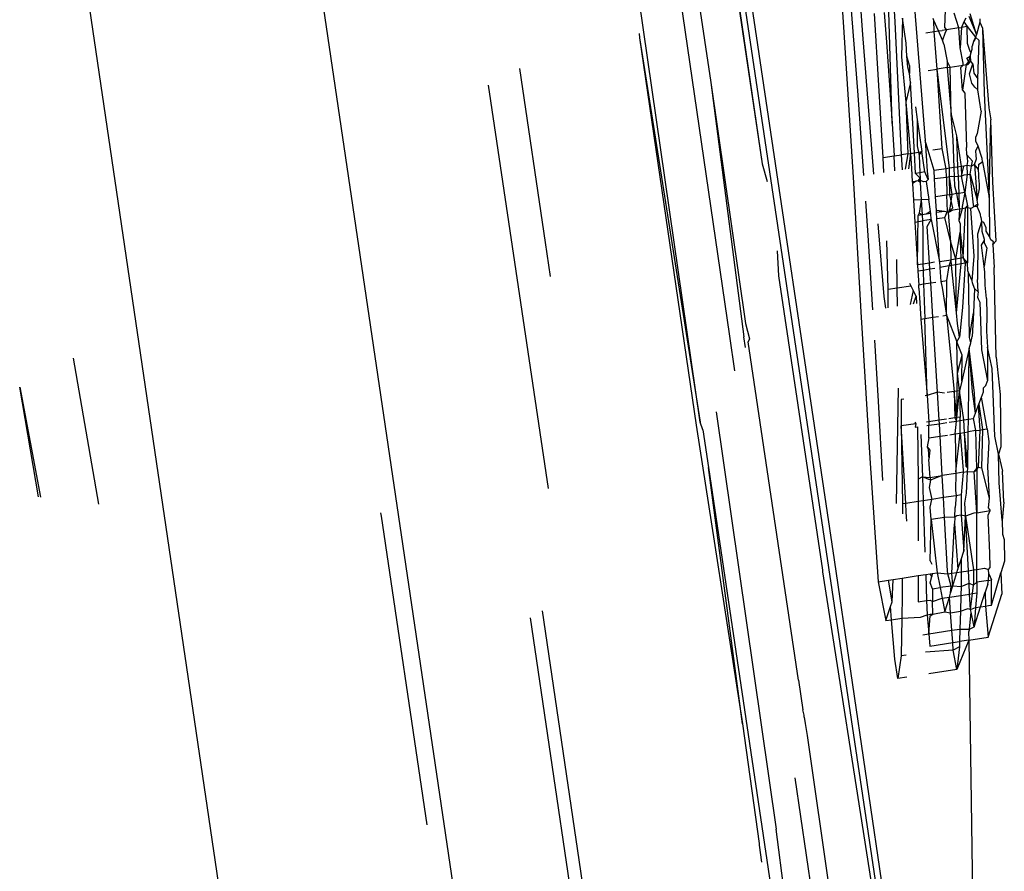
# Model space of a CAD drawing. Units: centimetres. Extents: x 29 to 1004, y -312 to 191.
# Drawn here: x 613 to 614, y -220 to -219 of the extents above; entities that cross this region are included whole.
import ezdxf

# ---------------------------------------------------------------- set-up
doc = ezdxf.new("R2010")
doc.units = ezdxf.units.CM
doc.layers.add('Edges', color=7, linetype='Continuous')

# ---------------------------------------------------------------- blocks, each defined once
blk = doc.blocks.new('ford+ranger ls')
at = {"layer": 'Edges'}
for p, q in [((-271.8062, -3.1619), (-272.0682, -4.9261)), ((-271.7902, -3.1802), (-271.9607, -4.3354)), ((-271.6968, -6.7433), (-271.214, -3.4688)), ((-270.8724, -3.5229), (-271.4661, -7.5496)), ((-272.0535, -3.7275), (-272.0823, -4.1317)), ((-271.8914, -3.8091), (-272.2566, -6.2591)), ((-271.8835, -3.8028), (-271.9607, -4.3354)), ((-271.9125, -4.5927), (-271.8176, -3.9384)), ((-271.8432, -3.9402), (-271.8845, -4.2143)), ((-272.1041, -4.2329), (-272.0839, -3.9723)), ((-272.1025, -4.0293), (-272.1103, -4.1424)), ((-271.8683, -4.721), (-271.7698, -4.0367)), ((-272.234, -4.0928), (-272.2326, -4.132)), ((-272.1878, -4.103), (-272.2038, -4.3006)), ((-272.1593, -4.1239), (-272.1584, -4.1075)), ((-272.1547, -4.2754), (-272.1495, -4.1088)), ((-272.2854, -4.1242), (-272.2892, -4.1333)), ((-272.2853, -4.1192), (-272.2854, -4.1242)), ((-272.2854, -4.1242), (-272.2802, -4.1424)), ((-272.2802, -4.1424), (-272.271, -4.1119)), ((-272.269, -4.1152), (-272.2802, -4.1424)), ((-272.2614, -4.1238), (-272.2667, -4.1307)), ((-272.2647, -4.1181), (-272.2614, -4.1238)), ((-272.2614, -4.1238), (-272.2582, -4.1321)), ((-272.2543, -4.1326), (-272.2473, -4.1106)), ((-272.2239, -4.1369), (-272.2169, -4.1219)), ((-272.2173, -4.1383), (-272.2169, -4.1219)), ((-272.2169, -4.1219), (-272.2156, -4.1189)), ((-272.1756, -4.1557), (-272.1702, -4.1183)), ((-272.1702, -4.1183), (-272.1687, -4.176)), ((-272.1688, -4.3219), (-272.1593, -4.1239)), ((-272.1427, -4.1099), (-272.1461, -4.1543)), ((-272.1415, -4.326), (-272.1282, -4.1115)), ((-272.2892, -4.1333), (-272.299, -4.2519)), ((-272.2892, -4.1333), (-272.2916, -4.2301)), ((-272.2667, -4.1307), (-272.2753, -4.142)), ((-272.2671, -4.1559), (-272.2667, -4.1307)), ((-272.2667, -4.1307), (-272.2582, -4.1321)), ((-272.2582, -4.1321), (-272.2558, -4.1627)), ((-272.2543, -4.1326), (-272.2582, -4.1321)), ((-272.2558, -4.1627), (-272.2543, -4.1326)), ((-272.2543, -4.1326), (-272.2355, -4.1355)), ((-272.2326, -4.132), (-272.2355, -4.1355)), ((-272.2355, -4.1355), (-272.2333, -4.1409)), ((-272.2355, -4.1355), (-272.2291, -4.1365)), ((-272.2295, -4.1512), (-272.2239, -4.1369)), ((-272.2239, -4.1369), (-272.2291, -4.1365)), ((-272.2173, -4.1383), (-272.2239, -4.1369)), ((-272.22, -4.1693), (-272.2173, -4.1383)), ((-272.2048, -4.1402), (-272.2173, -4.1383)), ((-272.0823, -4.1317), (-272.0963, -4.3556)), ((-272.2842, -4.1515), (-272.2791, -4.1464)), ((-272.2824, -4.2087), (-272.2842, -4.1515)), ((-272.2802, -4.1424), (-272.2791, -4.1464)), ((-272.2753, -4.142), (-272.2791, -4.1464)), ((-272.2791, -4.1464), (-272.2757, -4.1533)), ((-272.2791, -4.1464), (-272.278, -4.15)), ((-272.278, -4.15), (-272.2757, -4.1533)), ((-272.2757, -4.1533), (-272.2737, -4.1598)), ((-272.2333, -4.1409), (-272.2295, -4.1512)), ((-272.2317, -4.1568), (-272.2295, -4.1512)), ((-272.1103, -4.1424), (-272.1271, -4.3509)), ((-271.778, -4.1475), (-271.8683, -4.721)), ((-271.778, -4.1475), (-271.8624, -4.7253)), ((-271.7775, -4.1412), (-271.778, -4.1475)), ((-272.2739, -4.1646), (-272.2737, -4.1598)), ((-272.2725, -4.1694), (-272.2739, -4.1646)), ((-272.2725, -4.1694), (-272.2707, -4.1664)), ((-272.2707, -4.1664), (-272.2671, -4.1559)), ((-272.2603, -4.1853), (-272.2558, -4.1627)), ((-272.2317, -4.1568), (-272.2365, -4.1824)), ((-272.1766, -4.1749), (-272.1756, -4.1557)), ((-272.1461, -4.1543), (-272.1547, -4.2754)), ((-272.2748, -4.1863), (-272.2716, -4.1817)), ((-272.271, -4.1748), (-272.2725, -4.1694)), ((-272.271, -4.1748), (-272.2716, -4.1817)), ((-272.2716, -4.1817), (-272.2675, -4.1872)), ((-272.2659, -4.178), (-272.271, -4.1748)), ((-272.271, -4.1748), (-272.2687, -4.1829)), ((-272.2687, -4.1829), (-272.2659, -4.178)), ((-272.2412, -4.1912), (-272.2365, -4.1824)), ((-272.2365, -4.1824), (-272.2367, -4.1919)), ((-272.222, -4.1942), (-272.22, -4.1693)), ((-272.1805, -4.189), (-272.1766, -4.1749)), ((-272.178, -4.1914), (-272.1766, -4.1749)), ((-272.1687, -4.176), (-272.1749, -4.2436)), ((-272.2748, -4.1863), (-272.2766, -4.2001)), ((-272.2698, -4.2011), (-272.2748, -4.1863)), ((-272.2675, -4.1872), (-272.2687, -4.1829)), ((-272.2687, -4.1829), (-272.2648, -4.1876)), ((-272.2648, -4.1876), (-272.2675, -4.1872)), ((-272.2648, -4.1876), (-272.2595, -4.2254)), ((-272.2605, -4.1883), (-272.2648, -4.1876)), ((-272.2605, -4.1883), (-272.2603, -4.1853)), ((-272.2568, -4.1919), (-272.2605, -4.1883)), ((-272.2412, -4.1912), (-272.2605, -4.1883)), ((-272.2595, -4.2254), (-272.2568, -4.1919)), ((-272.2426, -4.262), (-272.2412, -4.1912)), ((-272.2367, -4.1919), (-272.2426, -4.262)), ((-272.2367, -4.1919), (-272.2412, -4.1912)), ((-272.2399, -4.3422), (-272.222, -4.1942)), ((-272.2367, -4.1919), (-272.222, -4.1942)), ((-272.2294, -4.3127), (-272.222, -4.1942)), ((-272.2081, -4.1963), (-272.222, -4.1942)), ((-272.1805, -4.189), (-272.1803, -4.2006)), ((-272.1803, -4.2006), (-272.178, -4.1914)), ((-271.638, -4.4529), (-271.5995, -4.1931)), ((-272.2766, -4.2001), (-272.2824, -4.2087)), ((-272.2823, -4.225), (-272.2824, -4.2087)), ((-272.2736, -4.2151), (-272.2698, -4.2011)), ((-272.1819, -4.2144), (-272.1803, -4.2006)), ((-272.2872, -4.2569), (-272.2823, -4.225)), ((-272.2823, -4.225), (-272.2778, -4.221)), ((-272.2778, -4.221), (-272.2736, -4.2151)), ((-272.2595, -4.2254), (-272.2628, -4.2302)), ((-272.1879, -4.319), (-272.1819, -4.2144)), ((-272.1819, -4.2144), (-272.1749, -4.2436)), ((-271.8845, -4.2143), (-271.9359, -4.5735)), ((-271.8845, -4.2143), (-271.9337, -4.5937)), ((-271.6334, -4.7595), (-271.553, -4.2181)), ((-272.2916, -4.2301), (-272.2994, -4.3859)), ((-272.2628, -4.2302), (-272.2655, -4.311)), ((-272.1126, -4.3531), (-272.1041, -4.2329)), ((-272.299, -4.2519), (-272.3017, -4.2697)), ((-272.1893, -4.2503), (-272.1921, -4.2694)), ((-272.1749, -4.2436), (-272.1821, -4.3199)), ((-272.1749, -4.2436), (-272.178, -4.3205)), ((-272.3049, -4.3631), (-272.3017, -4.2697)), ((-272.2994, -4.3859), (-272.3017, -4.2697)), ((-272.2872, -4.2569), (-272.2814, -4.2902)), ((-272.2426, -4.262), (-272.2504, -4.294)), ((-272.2454, -4.2996), (-272.2426, -4.262)), ((-272.1921, -4.2694), (-272.199, -4.3173)), ((-272.1921, -4.2694), (-272.192, -4.3088)), ((-272.1547, -4.2754), (-272.1578, -4.3235)), ((-272.2814, -4.2902), (-272.2792, -4.2955)), ((-272.2794, -4.3019), (-272.2792, -4.2955)), ((-272.2504, -4.294), (-272.2575, -4.3395)), ((-272.2504, -4.294), (-272.2523, -4.3403)), ((-272.247, -4.3411), (-272.2454, -4.2996)), ((-272.2889, -4.3278), (-272.2831, -4.3093)), ((-272.2831, -4.3093), (-272.2794, -4.3019)), ((-272.2794, -4.3155), (-272.2831, -4.3093)), ((-272.2659, -4.3221), (-272.2655, -4.311)), ((-272.2351, -4.3429), (-272.2294, -4.3127)), ((-272.2152, -4.3148), (-272.2294, -4.3127)), ((-272.2171, -4.3457), (-272.2038, -4.3006)), ((-272.2038, -4.3006), (-272.2067, -4.3464)), ((-272.192, -4.3088), (-272.1941, -4.318)), ((-272.2891, -4.3326), (-272.2889, -4.3278)), ((-272.2802, -4.3281), (-272.28, -4.3238)), ((-272.2776, -4.3365), (-272.2802, -4.3281)), ((-272.28, -4.3238), (-272.2794, -4.3155)), ((-272.2742, -4.3314), (-272.2659, -4.3221)), ((-272.2659, -4.3221), (-272.2669, -4.3318)), ((-272.2034, -4.3477), (-272.199, -4.3173)), ((-272.1941, -4.318), (-272.199, -4.3173)), ((-272.1951, -4.3226), (-272.199, -4.3173)), ((-272.1951, -4.3226), (-272.1958, -4.3489)), ((-272.1941, -4.318), (-272.1951, -4.3226)), ((-272.1879, -4.319), (-272.1941, -4.318)), ((-272.1897, -4.3498), (-272.1879, -4.319)), ((-272.1821, -4.3199), (-272.1879, -4.319)), ((-272.1821, -4.3199), (-272.1835, -4.3423)), ((-272.1821, -4.3199), (-272.1789, -4.343)), ((-272.178, -4.3205), (-272.1821, -4.3199)), ((-272.178, -4.3205), (-272.1741, -4.3437)), ((-272.178, -4.3205), (-272.1688, -4.3219)), ((-272.1699, -4.3444), (-272.1688, -4.3219)), ((-272.1578, -4.3235), (-272.1688, -4.3219)), ((-272.1587, -4.3461), (-272.1578, -4.3235)), ((-272.1415, -4.326), (-272.1578, -4.3235)), ((-272.1425, -4.3486), (-272.1415, -4.326)), ((-272.2891, -4.3326), (-272.2994, -4.3859)), ((-272.2839, -4.3361), (-272.2891, -4.3326)), ((-272.2835, -4.3441), (-272.2839, -4.3361)), ((-272.2839, -4.3517), (-272.2835, -4.3441)), ((-272.2835, -4.3441), (-272.2776, -4.3365)), ((-272.2776, -4.3365), (-272.2815, -4.3895)), ((-272.2776, -4.3365), (-272.2729, -4.3389)), ((-272.2729, -4.3389), (-272.2742, -4.3314)), ((-272.2729, -4.3389), (-272.2662, -4.3382)), ((-272.2708, -4.3509), (-272.2729, -4.3389)), ((-272.2669, -4.3318), (-272.2662, -4.3382)), ((-272.2662, -4.3382), (-272.2663, -4.3514)), ((-272.2662, -4.3382), (-272.2616, -4.3389)), ((-272.2582, -4.3537), (-272.2616, -4.3389)), ((-272.2616, -4.3389), (-272.2575, -4.3395)), ((-272.2575, -4.3395), (-272.2582, -4.3537)), ((-272.2575, -4.3395), (-272.2523, -4.3403)), ((-272.2523, -4.3403), (-272.2529, -4.3542)), ((-272.2523, -4.3403), (-272.247, -4.3411)), ((-272.2475, -4.3548), (-272.247, -4.3411)), ((-272.247, -4.3411), (-272.2399, -4.3422)), ((-272.2402, -4.3555), (-272.2399, -4.3422)), ((-272.2399, -4.3422), (-272.2351, -4.3429)), ((-272.2355, -4.356), (-272.2351, -4.3429)), ((-272.2351, -4.3429), (-272.2171, -4.3457)), ((-272.1835, -4.3423), (-272.1847, -4.362)), ((-271.9607, -4.3354), (-271.9682, -4.3618)), ((-272.2848, -4.366), (-272.2841, -4.3559)), ((-272.2841, -4.3559), (-272.2839, -4.3517)), ((-272.2708, -4.3509), (-272.2815, -4.3895)), ((-272.276, -4.3966), (-272.2708, -4.3509)), ((-272.2663, -4.3514), (-272.2708, -4.3509)), ((-272.2663, -4.3514), (-272.2628, -4.3782)), ((-272.262, -4.352), (-272.2663, -4.3514)), ((-272.2628, -4.3782), (-272.2582, -4.3537)), ((-272.2582, -4.3537), (-272.262, -4.352)), ((-272.2582, -4.3537), (-272.2529, -4.3542)), ((-272.2529, -4.3542), (-272.2539, -4.3796)), ((-272.2529, -4.3542), (-272.2475, -4.3548)), ((-272.248, -4.3688), (-272.2475, -4.3548)), ((-272.2475, -4.3548), (-272.2425, -4.3545)), ((-272.2439, -4.3811), (-272.2402, -4.3555)), ((-272.2425, -4.3545), (-272.2355, -4.356)), ((-272.2407, -4.3816), (-272.2402, -4.3555)), ((-272.2355, -4.356), (-272.2363, -4.3823)), ((-272.2355, -4.356), (-272.2178, -4.3577)), ((-272.2194, -4.3849), (-272.2178, -4.3577)), ((-272.2178, -4.3577), (-272.2171, -4.3457)), ((-272.2067, -4.3464), (-272.2083, -4.3589)), ((-272.2083, -4.3589), (-272.2034, -4.3477)), ((-272.2055, -4.3618), (-272.2083, -4.3589)), ((-272.2034, -4.3477), (-272.1958, -4.3489)), ((-272.1963, -4.3569), (-272.1965, -4.3605)), ((-272.1958, -4.3489), (-272.1963, -4.3569)), ((-272.1963, -4.3569), (-272.1897, -4.3498)), ((-272.1936, -4.3608), (-272.1963, -4.3569)), ((-272.1958, -4.3489), (-272.1897, -4.3498)), ((-272.0963, -4.3556), (-272.108, -4.5562)), ((-272.3095, -4.4506), (-272.3049, -4.3631)), ((-272.2851, -4.3729), (-272.2848, -4.366)), ((-272.2815, -4.3895), (-272.2851, -4.3729)), ((-272.2513, -4.38), (-272.248, -4.3688)), ((-272.2055, -4.3618), (-272.2093, -4.3885)), ((-272.2055, -4.3618), (-272.2019, -4.3624)), ((-272.2019, -4.3624), (-272.1965, -4.3605)), ((-272.1965, -4.3632), (-272.1981, -4.3892)), ((-272.1965, -4.3605), (-272.1965, -4.3632)), ((-272.1965, -4.3605), (-272.1936, -4.3608)), ((-272.1965, -4.3632), (-272.1936, -4.3608)), ((-272.1936, -4.3608), (-272.1904, -4.3613)), ((-272.1904, -4.3613), (-272.1849, -4.365)), ((-272.1847, -4.362), (-272.1904, -4.3613)), ((-272.1849, -4.365), (-272.1864, -4.3899)), ((-272.1847, -4.362), (-272.1849, -4.365)), ((-272.2994, -4.3859), (-272.3, -4.444)), ((-272.2628, -4.3782), (-272.267, -4.398)), ((-272.2628, -4.3782), (-272.259, -4.3992)), ((-272.2628, -4.3782), (-272.2539, -4.3796)), ((-272.2539, -4.3796), (-272.2548, -4.3999)), ((-272.2548, -4.3999), (-272.2513, -4.38)), ((-272.2539, -4.3796), (-272.2513, -4.38)), ((-272.2513, -4.38), (-272.2439, -4.3811)), ((-272.245, -4.4014), (-272.2407, -4.3816)), ((-272.2439, -4.3811), (-272.2407, -4.3816)), ((-272.2412, -4.4019), (-272.2439, -4.3811)), ((-272.2407, -4.3816), (-272.2363, -4.3823)), ((-272.237, -4.4059), (-272.2363, -4.3823)), ((-272.2363, -4.3823), (-272.2194, -4.3849)), ((-272.2206, -4.4051), (-272.2194, -4.3849)), ((-272.2848, -4.4071), (-272.2815, -4.3991)), ((-272.2823, -4.3956), (-272.2815, -4.3895)), ((-272.2823, -4.3956), (-272.2815, -4.3991)), ((-272.2823, -4.3956), (-272.2762, -4.3999)), ((-272.2815, -4.3991), (-272.2762, -4.3999)), ((-272.2768, -4.473), (-272.2719, -4.4023)), ((-272.2762, -4.3999), (-272.276, -4.3966)), ((-272.2762, -4.3999), (-272.2719, -4.4023)), ((-272.2719, -4.4023), (-272.2671, -4.4013)), ((-272.267, -4.398), (-272.2671, -4.4013)), ((-272.2671, -4.4013), (-272.2671, -4.4833)), ((-272.2671, -4.4013), (-272.2638, -4.4018)), ((-272.2638, -4.4018), (-272.267, -4.398)), ((-272.2605, -4.4759), (-272.2638, -4.4018)), ((-272.2638, -4.4018), (-272.2591, -4.4025)), ((-272.259, -4.3992), (-272.2591, -4.4025)), ((-272.2591, -4.4025), (-272.2543, -4.4202)), ((-272.2591, -4.4025), (-272.2549, -4.4032)), ((-272.2548, -4.3999), (-272.2549, -4.4032)), ((-272.2412, -4.4052), (-272.245, -4.4014)), ((-272.2387, -4.408), (-272.2412, -4.4019)), ((-272.2119, -4.4064), (-272.2093, -4.3885)), ((-272.2093, -4.3885), (-272.1981, -4.3892)), ((-272.1981, -4.3892), (-272.1993, -4.4116)), ((-272.1981, -4.3892), (-272.1951, -4.409)), ((-272.1981, -4.3892), (-272.1864, -4.3899)), ((-272.1864, -4.3899), (-272.1884, -4.4224)), ((-272.1189, -4.4425), (-272.1153, -4.3912)), ((-272.2866, -4.415), (-272.2877, -4.4215)), ((-272.2866, -4.415), (-272.2864, -4.4112)), ((-272.2864, -4.4112), (-272.2848, -4.4071)), ((-272.2549, -4.4032), (-272.2543, -4.4202)), ((-272.2549, -4.4032), (-272.2451, -4.4046)), ((-272.2451, -4.4046), (-272.2387, -4.408)), ((-272.2422, -4.4522), (-272.2387, -4.408)), ((-272.2422, -4.4522), (-272.2333, -4.4155)), ((-272.2387, -4.408), (-272.2412, -4.4052)), ((-272.2387, -4.408), (-272.2329, -4.4065)), ((-272.2333, -4.4155), (-272.237, -4.4059)), ((-272.2214, -4.4173), (-272.2333, -4.4155)), ((-272.2329, -4.4065), (-272.2206, -4.4051)), ((-272.2329, -4.4065), (-272.2208, -4.4083)), ((-272.2252, -4.4813), (-272.2214, -4.4173)), ((-272.2214, -4.4173), (-272.2208, -4.4083)), ((-272.2208, -4.4083), (-272.2206, -4.4051)), ((-272.2128, -4.4187), (-272.2122, -4.4096)), ((-272.2122, -4.4096), (-272.2119, -4.4064)), ((-272.2122, -4.4096), (-272.2054, -4.4106)), ((-272.2119, -4.4064), (-272.2054, -4.4106)), ((-272.2054, -4.4106), (-272.1993, -4.4116)), ((-272.1993, -4.4116), (-272.1998, -4.4206)), ((-272.1993, -4.4116), (-272.1951, -4.409)), ((-272.1993, -4.4116), (-272.1936, -4.4124)), ((-272.1951, -4.409), (-272.1936, -4.4124)), ((-272.1924, -4.4863), (-272.1936, -4.4124)), ((-272.2949, -4.4362), (-272.2947, -4.4311)), ((-272.2947, -4.4311), (-272.2912, -4.4228)), ((-272.2912, -4.4228), (-272.2877, -4.4215)), ((-272.2877, -4.4215), (-272.2882, -4.4362)), ((-272.2877, -4.4215), (-272.2817, -4.4406)), ((-272.2558, -4.4251), (-272.2562, -4.4376)), ((-272.2543, -4.4202), (-272.2558, -4.4251)), ((-272.2128, -4.4187), (-272.2252, -4.4813)), ((-272.2068, -4.4292), (-272.2128, -4.4187)), ((-272.2128, -4.4187), (-272.1998, -4.4206)), ((-272.2102, -4.4836), (-272.2068, -4.4292)), ((-272.1998, -4.4206), (-272.2006, -4.4348)), ((-272.1884, -4.4224), (-272.1998, -4.4206)), ((-272.1884, -4.4224), (-272.1924, -4.4863)), ((-272.1332, -4.4249), (-272.1422, -4.5332)), ((-272.302, -4.4488), (-272.3, -4.444)), ((-272.3, -4.444), (-272.2949, -4.4362)), ((-272.2882, -4.4362), (-272.2917, -4.4478)), ((-272.2817, -4.4406), (-272.2822, -4.4526)), ((-272.2562, -4.4376), (-272.2605, -4.4759)), ((-272.2574, -4.4764), (-272.2562, -4.4376)), ((-272.2496, -4.4776), (-272.2562, -4.4376)), ((-272.2006, -4.4348), (-272.2005, -4.485)), ((-272.1259, -4.5535), (-272.1189, -4.4425)), ((-272.3048, -4.4558), (-272.3095, -4.4506)), ((-272.3048, -4.4558), (-272.3065, -4.4901)), ((-272.3056, -4.452), (-272.302, -4.4488)), ((-272.3048, -4.4558), (-272.3056, -4.452)), ((-272.292, -4.4536), (-272.2959, -4.4609)), ((-272.2959, -4.4609), (-272.292, -4.4886)), ((-272.2919, -4.4506), (-272.292, -4.4536)), ((-272.292, -4.4886), (-272.2877, -4.4567)), ((-272.2917, -4.4478), (-272.2919, -4.4506)), ((-272.2877, -4.4567), (-272.2919, -4.4506)), ((-272.2822, -4.4526), (-272.2819, -4.5055)), ((-272.2496, -4.4776), (-272.2422, -4.4522)), ((-272.2428, -4.4786), (-272.2422, -4.4522)), ((-272.1485, -4.5227), (-272.1466, -4.4502)), ((-271.6455, -4.5035), (-271.638, -4.4529)), ((-272.2741, -4.51), (-272.2768, -4.473)), ((-272.2671, -4.4833), (-272.2605, -4.4759)), ((-272.2605, -4.4759), (-272.2634, -4.4839)), ((-272.2605, -4.4759), (-272.2574, -4.4764)), ((-272.2577, -4.4849), (-272.2574, -4.4764)), ((-272.2574, -4.4764), (-272.2496, -4.4776)), ((-271.9833, -4.4653), (-271.9854, -4.5028)), ((-272.3097, -4.6241), (-272.3065, -4.4901)), ((-272.293, -4.4971), (-272.292, -4.4886)), ((-272.2675, -4.4949), (-272.2671, -4.4833)), ((-272.2671, -4.4833), (-272.2634, -4.4839)), ((-272.2634, -4.4839), (-272.2597, -4.55)), ((-272.2634, -4.4839), (-272.2577, -4.4849)), ((-272.2577, -4.4849), (-272.2497, -4.4862)), ((-272.2507, -4.5579), (-272.2577, -4.4849)), ((-272.2507, -4.5579), (-272.2497, -4.4862)), ((-272.2507, -4.5579), (-272.243, -4.4873)), ((-272.2497, -4.4862), (-272.2496, -4.4776)), ((-272.2497, -4.4862), (-272.243, -4.4873)), ((-272.2496, -4.4776), (-272.2428, -4.4786)), ((-272.243, -4.4873), (-272.2428, -4.4786)), ((-272.243, -4.4873), (-272.2394, -4.4879)), ((-272.2394, -4.4879), (-272.2428, -4.4786)), ((-272.2252, -4.4813), (-272.2428, -4.4786)), ((-272.2364, -4.5094), (-272.2394, -4.4879)), ((-272.2394, -4.4879), (-272.2257, -4.4902)), ((-272.2257, -4.4902), (-272.227, -4.5108)), ((-272.2252, -4.4813), (-272.2257, -4.4902)), ((-272.2177, -4.4824), (-272.2102, -4.4836)), ((-272.2108, -4.4927), (-272.2102, -4.4836)), ((-272.2102, -4.4836), (-272.2005, -4.485)), ((-272.2005, -4.485), (-272.2008, -4.4944)), ((-272.2005, -4.485), (-272.1924, -4.4863)), ((-272.1924, -4.4863), (-272.193, -4.4957)), ((-272.162, -4.5207), (-272.1615, -4.4781)), ((-272.2935, -4.5165), (-272.293, -4.4971)), ((-272.2819, -4.5055), (-272.282, -4.5082)), ((-272.2741, -4.51), (-272.2684, -4.4974)), ((-272.2698, -4.5945), (-272.2684, -4.4974)), ((-272.2684, -4.4974), (-272.2675, -4.4949)), ((-272.2184, -4.4915), (-272.2108, -4.4927)), ((-272.2121, -4.5131), (-272.2108, -4.4927)), ((-272.2108, -4.4927), (-272.2008, -4.4944)), ((-272.2008, -4.4944), (-272.2015, -4.5147)), ((-272.2008, -4.4944), (-272.193, -4.4957)), ((-272.193, -4.4957), (-272.1942, -4.5158)), ((-271.9854, -4.5028), (-272.0508, -4.9414)), ((-272.2955, -4.5365), (-272.2935, -4.5165)), ((-272.2829, -4.5266), (-272.282, -4.5082)), ((-272.2774, -4.5216), (-272.2742, -4.5129)), ((-272.2742, -4.5129), (-272.2741, -4.51)), ((-272.2356, -4.5613), (-272.2364, -4.5094)), ((-272.227, -4.5108), (-272.2364, -4.5094)), ((-272.2294, -4.5199), (-272.2356, -4.5613)), ((-272.227, -4.5108), (-272.2294, -4.5199)), ((-272.2121, -4.5131), (-272.22, -4.5119)), ((-272.2153, -4.5644), (-272.2121, -4.5131)), ((-272.2015, -4.5147), (-272.2121, -4.5131)), ((-272.2015, -4.5147), (-272.2032, -4.5662)), ((-272.1942, -4.5158), (-272.2015, -4.5147)), ((-272.1945, -4.5208), (-272.1942, -4.5158)), ((-272.1824, -4.5176), (-272.1861, -4.5245)), ((-272.1804, -4.5137), (-272.1824, -4.5176)), ((-272.162, -4.5207), (-272.1824, -4.5176)), ((-272.2821, -4.5342), (-272.2831, -4.5368)), ((-272.2829, -4.5266), (-272.2774, -4.5216)), ((-272.2829, -4.5266), (-272.2821, -4.5342)), ((-272.2774, -4.5216), (-272.2761, -4.5579)), ((-272.1945, -4.5208), (-272.1959, -4.5429)), ((-272.1905, -4.5328), (-272.1909, -4.5437)), ((-272.1905, -4.5328), (-272.1861, -4.5245)), ((-272.1866, -4.5443), (-272.1905, -4.5328)), ((-272.1861, -4.5245), (-272.1816, -4.5451)), ((-272.1624, -4.548), (-272.162, -4.5207)), ((-272.1485, -4.5227), (-272.162, -4.5207)), ((-272.1485, -4.5501), (-272.1485, -4.5227)), ((-272.1422, -4.5332), (-272.1449, -4.5506)), ((-272.2955, -4.5365), (-272.2959, -4.5606)), ((-272.2856, -4.542), (-272.2876, -4.6129)), ((-272.2831, -4.5368), (-272.2856, -4.542)), ((-272.1959, -4.5429), (-272.1973, -4.5671)), ((-272.2959, -4.5606), (-272.2952, -4.585)), ((-272.2761, -4.5579), (-272.2739, -4.5929)), ((-272.2698, -4.5945), (-272.2761, -4.5579)), ((-272.2597, -4.55), (-272.255, -4.5943)), ((-272.2519, -4.5736), (-272.2507, -4.5579)), ((-272.2356, -4.5613), (-272.2513, -4.6012)), ((-272.2356, -4.5613), (-272.247, -4.6753)), ((-272.23, -4.5621), (-272.2356, -4.5613)), ((-272.2153, -4.5644), (-272.2239, -4.5631)), ((-272.2224, -4.6762), (-272.2153, -4.5644)), ((-272.2032, -4.5662), (-272.2153, -4.5644)), ((-272.108, -4.5562), (-272.1212, -4.7743)), ((-272.255, -4.5943), (-272.2519, -4.5736)), ((-272.2071, -4.6813), (-272.2032, -4.5662)), ((-272.1973, -4.5671), (-272.2071, -4.6813)), ((-272.1973, -4.5671), (-272.2032, -4.5662)), ((-271.9359, -4.5735), (-271.942, -4.5967)), ((-272.2952, -4.585), (-272.2966, -4.6089)), ((-272.2717, -4.6024), (-272.2739, -4.5929)), ((-271.9362, -4.6094), (-271.9337, -4.5937)), ((-271.9201, -4.6444), (-271.9125, -4.5927)), ((-272.2717, -4.6024), (-272.2698, -4.5945)), ((-272.2696, -4.6112), (-272.2717, -4.6024)), ((-272.2589, -4.6207), (-272.2513, -4.6012)), ((-272.2513, -4.6012), (-272.255, -4.5943)), ((-272.2519, -4.6479), (-272.2513, -4.6012)), ((-272.1344, -4.6897), (-272.1287, -4.5985)), ((-272.0153, -5.1057), (-271.94, -4.6011)), ((-271.942, -4.5967), (-271.94, -4.6011)), ((-272.3036, -4.6407), (-272.2966, -4.6089)), ((-272.2966, -4.6089), (-272.297, -4.6591)), ((-272.2876, -4.6129), (-272.297, -4.6591)), ((-272.2776, -4.6774), (-272.2696, -4.6112)), ((-272.2745, -4.6754), (-272.2696, -4.6112)), ((-272.2684, -4.7165), (-272.2696, -4.6112)), ((-272.2696, -4.6112), (-272.2584, -4.6596)), ((-272.2519, -4.6479), (-272.2589, -4.6207)), ((-272.2584, -4.6596), (-272.2589, -4.6207)), ((-272.3097, -4.6241), (-272.3157, -4.6798)), ((-270.9339, -4.6254), (-270.9714, -4.8433)), ((-272.3079, -4.7416), (-272.3036, -4.6407)), ((-272.255, -4.6741), (-272.2519, -4.6479)), ((-272.2515, -4.6746), (-272.2519, -4.6479)), ((-272.2943, -4.6664), (-272.297, -4.6591)), ((-272.2906, -4.6698), (-272.2943, -4.6664)), ((-272.2584, -4.6596), (-272.255, -4.6741)), ((-272.3157, -4.6798), (-272.3169, -4.7577)), ((-272.2908, -4.6756), (-272.2906, -4.6698)), ((-272.2878, -4.6836), (-272.2908, -4.6756)), ((-272.279, -4.7074), (-272.2745, -4.6754)), ((-272.279, -4.7074), (-272.2776, -4.6774)), ((-272.2614, -4.7176), (-272.255, -4.6741)), ((-272.255, -4.6741), (-272.2558, -4.7132)), ((-272.255, -4.6741), (-272.2515, -4.6746)), ((-272.2509, -4.7139), (-272.255, -4.6741)), ((-272.2515, -4.6746), (-272.247, -4.6753)), ((-272.2509, -4.7139), (-272.2515, -4.6746)), ((-272.2509, -4.7139), (-272.247, -4.6753)), ((-272.247, -4.6753), (-272.2479, -4.7144)), ((-272.247, -4.6753), (-272.2369, -4.6768)), ((-272.2326, -4.6774), (-272.2224, -4.6762)), ((-272.2247, -4.7179), (-272.2224, -4.6762)), ((-272.2224, -4.6762), (-272.2071, -4.6813)), ((-272.2071, -4.6813), (-272.2094, -4.7202)), ((-272.2071, -4.6813), (-272.2038, -4.6818)), ((-272.1612, -4.8424), (-272.1639, -4.6702)), ((-270.8542, -4.6684), (-270.8852, -4.8325)), ((-270.8823, -4.8322), (-270.8542, -4.6684)), ((-272.2963, -4.7309), (-272.2878, -4.6836)), ((-272.2841, -4.6938), (-272.2894, -4.732)), ((-272.2841, -4.6938), (-272.2878, -4.6836)), ((-272.2831, -4.6965), (-272.2855, -4.7326)), ((-272.2831, -4.6965), (-272.2841, -4.6938)), ((-272.279, -4.7074), (-272.2831, -4.6965)), ((-272.1719, -4.6865), (-272.168, -4.6871)), ((-272.168, -4.6871), (-272.1679, -4.7265)), ((-272.141, -4.8081), (-272.1344, -4.6897)), ((-272.2761, -4.7153), (-272.279, -4.7074)), ((-271.8921, -4.7054), (-271.9817, -5.3278)), ((-272.2795, -4.7335), (-272.2761, -4.7153)), ((-272.2684, -4.7165), (-272.2761, -4.7153)), ((-272.2614, -4.7176), (-272.2684, -4.7165)), ((-272.2681, -4.7353), (-272.2684, -4.7165)), ((-272.2624, -4.7361), (-272.2614, -4.7176)), ((-272.2559, -4.7184), (-272.2614, -4.7176)), ((-272.2561, -4.7371), (-272.2559, -4.7184)), ((-272.2559, -4.7184), (-272.2558, -4.7132)), ((-272.2508, -4.7192), (-272.2559, -4.7184)), ((-272.2558, -4.7132), (-272.2509, -4.7139)), ((-272.2509, -4.7139), (-272.2479, -4.7144)), ((-272.2508, -4.7192), (-272.2509, -4.7139)), ((-272.2479, -4.7144), (-272.2508, -4.7192)), ((-272.2484, -4.7383), (-272.2508, -4.7192)), ((-272.2396, -4.7209), (-272.2508, -4.7192)), ((-272.2479, -4.7144), (-272.2392, -4.7157)), ((-272.225, -4.7231), (-272.236, -4.7214)), ((-272.2356, -4.7162), (-272.2247, -4.7179)), ((-272.226, -4.7418), (-272.225, -4.7231)), ((-272.225, -4.7231), (-272.2247, -4.7179)), ((-272.2095, -4.7254), (-272.225, -4.7231)), ((-272.2247, -4.7179), (-272.2094, -4.7202)), ((-272.2094, -4.7202), (-272.2095, -4.7254)), ((-272.2064, -4.7259), (-272.2095, -4.7254)), ((-272.2091, -4.7444), (-272.2095, -4.7254)), ((-272.2094, -4.7202), (-272.2061, -4.7207)), ((-272.1886, -4.7206), (-272.1898, -4.7232)), ((-272.1898, -4.7232), (-272.1679, -4.7265)), ((-272.1898, -4.7232), (-272.1889, -4.7285)), ((-271.8624, -4.7253), (-271.9315, -5.1709)), ((-271.8726, -4.7323), (-271.8683, -4.721)), ((-272.2963, -4.7309), (-272.2986, -4.7495)), ((-272.2894, -4.732), (-272.2963, -4.7309)), ((-272.2894, -4.732), (-272.2877, -4.7889)), ((-272.2855, -4.7326), (-272.2894, -4.732)), ((-272.2855, -4.7326), (-272.2831, -4.7878)), ((-272.2795, -4.7335), (-272.2855, -4.7326)), ((-272.2807, -4.79), (-272.2795, -4.7335)), ((-272.2795, -4.7335), (-272.2681, -4.7353)), ((-272.2675, -4.7895), (-272.2681, -4.7353)), ((-272.2624, -4.7361), (-272.2681, -4.7353)), ((-272.2675, -4.7895), (-272.2624, -4.7361)), ((-272.265, -4.7872), (-272.2624, -4.7361)), ((-272.2561, -4.7371), (-272.2624, -4.7361)), ((-272.2561, -4.7371), (-272.2606, -4.793)), ((-272.2496, -4.7947), (-272.2561, -4.7371)), ((-272.2484, -4.7383), (-272.2561, -4.7371)), ((-272.2484, -4.7383), (-272.2496, -4.7947)), ((-272.2407, -4.7395), (-272.2484, -4.7383)), ((-272.226, -4.7418), (-272.2374, -4.74)), ((-272.1976, -4.739), (-272.1998, -4.8022)), ((-272.1922, -4.728), (-272.1936, -4.8059)), ((-272.1889, -4.7285), (-272.1922, -4.728)), ((-272.1751, -4.842), (-272.1679, -4.7265)), ((-272.1679, -4.7265), (-272.1702, -4.8427)), ((-271.8726, -4.7323), (-271.881, -4.7886)), ((-272.3131, -4.7688), (-272.3079, -4.7416)), ((-272.2986, -4.7495), (-272.2969, -4.7873)), ((-272.2293, -4.8004), (-272.226, -4.7418)), ((-272.2091, -4.7444), (-272.226, -4.7418)), ((-272.2091, -4.7444), (-272.2068, -4.7578)), ((-272.3131, -4.7688), (-272.3189, -4.7938)), ((-272.3169, -4.7577), (-272.3131, -4.7688)), ((-272.3141, -4.8113), (-272.3131, -4.7688)), ((-272.2068, -4.7578), (-272.2107, -4.7628)), ((-272.2107, -4.7628), (-272.2095, -4.7766)), ((-272.2084, -4.7609), (-272.2095, -4.7766)), ((-272.2068, -4.7578), (-272.2084, -4.7609)), ((-271.6422, -4.8198), (-271.6334, -4.7595)), ((-272.2114, -4.8032), (-272.2095, -4.7766)), ((-272.1212, -4.7743), (-272.1337, -4.9589)), ((-272.3212, -4.84), (-272.3189, -4.7938)), ((-272.2969, -4.7873), (-272.2994, -4.8342)), ((-272.2877, -4.7889), (-272.2994, -4.8342)), ((-272.2831, -4.7878), (-272.2877, -4.7889)), ((-272.2807, -4.7926), (-272.2831, -4.7878)), ((-272.2768, -4.7947), (-272.2807, -4.79)), ((-272.2807, -4.79), (-272.2807, -4.7926)), ((-272.2807, -4.7926), (-272.2768, -4.7947)), ((-272.2807, -4.7926), (-272.2807, -4.8559)), ((-272.2807, -4.8559), (-272.2768, -4.7947)), ((-272.2672, -4.7946), (-272.2768, -4.7947)), ((-272.265, -4.7872), (-272.2675, -4.7895)), ((-272.2672, -4.7946), (-272.2675, -4.7895)), ((-272.2656, -4.8269), (-272.2672, -4.7946)), ((-272.2607, -4.7956), (-272.2672, -4.7946)), ((-272.2606, -4.793), (-272.2607, -4.7956)), ((-272.2607, -4.7956), (-272.2574, -4.8294)), ((-272.2607, -4.7956), (-272.2496, -4.7973)), ((-272.2496, -4.7947), (-272.2496, -4.7973)), ((-272.2496, -4.7973), (-272.2492, -4.8222)), ((-272.2496, -4.7973), (-272.2293, -4.8004)), ((-271.881, -4.7886), (-272.1081, -6.3168)), ((-271.9315, -5.1709), (-271.881, -4.7886)), ((-272.3186, -4.8676), (-272.3141, -4.8113)), ((-272.2311, -4.8334), (-272.2293, -4.8004)), ((-272.2114, -4.8032), (-272.2293, -4.8004)), ((-272.2293, -4.8004), (-272.2117, -4.8073)), ((-272.2117, -4.8073), (-272.1998, -4.8022)), ((-272.2114, -4.8032), (-272.2117, -4.8073)), ((-272.2117, -4.8073), (-272.2099, -4.8181)), ((-272.1998, -4.8022), (-272.2114, -4.8032)), ((-272.1998, -4.8022), (-272.201, -4.838)), ((-272.1998, -4.8022), (-272.1936, -4.8059)), ((-272.1936, -4.8059), (-272.1936, -4.8392)), ((-272.2628, -4.8418), (-272.2656, -4.8269)), ((-272.2492, -4.8222), (-272.2503, -4.8305)), ((-272.2099, -4.8181), (-272.2138, -4.8361)), ((-272.3212, -4.84), (-272.3186, -4.8676)), ((-272.2994, -4.8342), (-272.2976, -4.8485)), ((-272.264, -4.8584), (-272.2628, -4.8418)), ((-272.2574, -4.8294), (-272.2503, -4.8305)), ((-272.2574, -4.8294), (-272.2574, -4.8594)), ((-272.2503, -4.8305), (-272.2488, -4.8481)), ((-272.2503, -4.8305), (-272.2311, -4.8334)), ((-272.2327, -4.8631), (-272.2311, -4.8334)), ((-272.2311, -4.8334), (-272.2138, -4.8361)), ((-272.2115, -4.8475), (-272.2138, -4.8361)), ((-272.2138, -4.8361), (-272.201, -4.838)), ((-272.201, -4.838), (-272.2036, -4.9148)), ((-272.201, -4.838), (-272.1936, -4.8392)), ((-272.1936, -4.8392), (-272.1936, -4.8977)), ((-272.1936, -4.8392), (-272.1751, -4.842)), ((-272.1757, -4.8551), (-272.1751, -4.842)), ((-272.1751, -4.842), (-272.1702, -4.8427)), ((-272.1702, -4.8427), (-272.1701, -4.8577)), ((-272.2976, -4.8485), (-272.301, -4.8528)), ((-272.2977, -4.8596), (-272.301, -4.8528)), ((-272.2807, -4.8559), (-272.301, -4.8528)), ((-272.2807, -4.9406), (-272.2807, -4.8559)), ((-272.2807, -4.8559), (-272.2764, -4.8565)), ((-272.2764, -4.8565), (-272.2639, -4.8613)), ((-272.248, -4.8625), (-272.2488, -4.8481)), ((-272.213, -4.8661), (-272.2115, -4.8475)), ((-272.1763, -4.8683), (-272.1757, -4.8551)), ((-271.3937, -4.8613), (-271.3924, -4.8562)), ((-272.3186, -4.8676), (-272.3189, -4.8878)), ((-272.3002, -4.916), (-272.2977, -4.8596)), ((-272.2639, -4.8613), (-272.2758, -4.9413)), ((-272.2683, -4.9425), (-272.2639, -4.8613)), ((-272.2639, -4.8613), (-272.264, -4.8584)), ((-272.2639, -4.8613), (-272.2574, -4.8594)), ((-272.2613, -4.9133), (-272.2639, -4.8613)), ((-272.2574, -4.8594), (-272.2613, -4.9133)), ((-272.2574, -4.8594), (-272.251, -4.8604)), ((-272.2475, -4.8723), (-272.2527, -4.9403)), ((-272.251, -4.8604), (-272.248, -4.8625)), ((-272.248, -4.8625), (-272.2475, -4.8723)), ((-272.248, -4.8625), (-272.2327, -4.8631)), ((-272.2434, -4.9463), (-272.2475, -4.8723)), ((-272.2371, -4.9424), (-272.2327, -4.8631)), ((-272.2327, -4.8631), (-272.213, -4.8661)), ((-272.213, -4.8661), (-272.2216, -4.9455)), ((-272.2111, -4.9276), (-272.213, -4.8661)), ((-271.4614, -5.3213), (-271.3937, -4.8613)), ((-272.3215, -4.8961), (-272.3219, -4.9281)), ((-272.3189, -4.8878), (-272.3215, -4.8961)), ((-272.301, -4.9375), (-272.3002, -4.916)), ((-272.2574, -4.9255), (-272.2613, -4.9133)), ((-272.3219, -4.9281), (-272.3167, -4.9456)), ((-272.2527, -4.9403), (-272.2574, -4.9255)), ((-272.2574, -4.9255), (-272.2574, -4.9442)), ((-272.2111, -4.9276), (-272.214, -4.9326)), ((-272.0682, -4.9261), (-272.1912, -5.7668)), ((-272.3167, -4.9456), (-272.3181, -4.9775)), ((-272.3025, -4.9937), (-272.3167, -4.9456)), ((-272.2985, -4.9404), (-272.301, -4.9375)), ((-272.2986, -4.9473), (-272.2985, -4.9404)), ((-272.2923, -4.9388), (-272.2985, -4.9404)), ((-272.2807, -4.9406), (-272.2923, -4.9388)), ((-272.2807, -4.9595), (-272.2807, -4.9406)), ((-272.2758, -4.9413), (-272.2807, -4.9406)), ((-272.2683, -4.9425), (-272.2758, -4.9413)), ((-272.2758, -4.9413), (-272.2757, -4.9638)), ((-272.2693, -4.9612), (-272.2683, -4.9425)), ((-272.2574, -4.9442), (-272.2683, -4.9425)), ((-272.2512, -4.9451), (-272.2574, -4.9442)), ((-272.2574, -4.9442), (-272.2574, -4.9659)), ((-272.2512, -4.9451), (-272.2527, -4.9403)), ((-272.2452, -4.9649), (-272.2512, -4.9451)), ((-272.2434, -4.9463), (-272.2512, -4.9451)), ((-272.2375, -4.9472), (-272.2371, -4.9424)), ((-272.2216, -4.9455), (-272.2375, -4.9472)), ((-272.2216, -4.9455), (-272.2261, -4.9677)), ((-272.2142, -4.9466), (-272.2216, -4.9455)), ((-272.0508, -4.9443), (-272.1227, -5.4045)), ((-272.0508, -4.9414), (-272.0508, -4.9443)), ((-272.2986, -4.9473), (-272.3025, -4.9562)), ((-272.2985, -4.9568), (-272.3025, -4.9562)), ((-272.3025, -4.9937), (-272.3025, -4.9562)), ((-272.2985, -4.9568), (-272.2986, -4.9473)), ((-272.2971, -4.9627), (-272.2985, -4.9568)), ((-272.2985, -4.9568), (-272.2807, -4.9595)), ((-272.2807, -4.9595), (-272.2807, -4.9756)), ((-272.2757, -4.9638), (-272.2807, -4.9595)), ((-272.2452, -4.9649), (-272.2434, -4.9463)), ((-272.2375, -4.9472), (-272.2434, -4.9463)), ((-272.2424, -4.9653), (-272.2375, -4.9472)), ((-272.2146, -4.9695), (-272.2115, -4.9606)), ((-272.2142, -4.9466), (-272.2138, -4.9508)), ((-272.2113, -4.9471), (-272.2142, -4.9466)), ((-272.2138, -4.9508), (-272.2113, -4.9471)), ((-272.2115, -4.9606), (-272.2138, -4.9508)), ((-272.2048, -4.9481), (-272.2113, -4.9471)), ((-272.2048, -4.9481), (-272.2061, -4.987)), ((-272.1936, -4.9498), (-272.2048, -4.9481)), ((-272.1936, -4.9498), (-272.1936, -4.989)), ((-272.1696, -4.9534), (-272.1936, -4.9498)), ((-272.1696, -4.9534), (-272.1695, -4.9794)), ((-272.1563, -4.9554), (-272.1696, -4.9534)), ((-272.1547, -4.989), (-272.1563, -4.9554)), ((-272.1493, -4.9565), (-272.1563, -4.9554)), ((-272.1547, -4.989), (-272.1493, -4.9565)), ((-272.1337, -4.9589), (-272.1493, -4.9565)), ((-272.1337, -4.9589), (-272.1453, -5.0169)), ((-272.2971, -4.9627), (-272.2933, -4.9744)), ((-272.2933, -4.9744), (-272.2939, -4.9951)), ((-272.2864, -4.9962), (-272.2933, -4.9744)), ((-272.2693, -4.9612), (-272.2757, -4.9638)), ((-272.2746, -4.9766), (-272.2757, -4.9638)), ((-272.2701, -4.9773), (-272.2693, -4.9612)), ((-272.2574, -4.9659), (-272.2693, -4.9612)), ((-272.2452, -4.9649), (-272.2574, -4.9659)), ((-272.2574, -4.9659), (-272.257, -4.9793)), ((-272.2418, -4.9757), (-272.2452, -4.9649)), ((-272.2424, -4.9653), (-272.2452, -4.9649)), ((-272.2418, -4.9757), (-272.2424, -4.9653)), ((-272.2424, -4.9653), (-272.2261, -4.9677)), ((-272.2261, -4.9677), (-272.2292, -4.9835)), ((-272.2146, -4.9695), (-272.2261, -4.9677)), ((-272.2146, -4.9695), (-272.2149, -4.9857)), ((-272.2978, -5.0415), (-272.3181, -4.9775)), ((-272.2807, -4.9756), (-272.2791, -4.9974)), ((-272.2746, -4.9766), (-272.2807, -4.9756)), ((-272.2714, -5.0005), (-272.2746, -4.9766)), ((-272.2701, -4.9773), (-272.2746, -4.9766)), ((-272.2714, -5.0005), (-272.2701, -4.9773)), ((-272.257, -4.9793), (-272.2701, -4.9773)), ((-272.257, -4.9793), (-272.2564, -5.0028)), ((-272.2399, -4.9819), (-272.257, -4.9793)), ((-272.2399, -4.9819), (-272.2418, -4.9757)), ((-272.2417, -5.005), (-272.2399, -4.9819)), ((-272.2333, -5.0036), (-272.2399, -4.9819)), ((-272.2292, -4.9835), (-272.2399, -4.9819)), ((-272.2292, -4.9835), (-272.2333, -5.0036)), ((-272.2146, -4.9883), (-272.2292, -4.9835)), ((-272.2154, -5.0071), (-272.2146, -4.9883)), ((-272.2149, -4.9857), (-272.2146, -4.9883)), ((-272.2113, -4.9863), (-272.2146, -4.9883)), ((-272.2061, -4.987), (-272.2113, -4.9863)), ((-272.2061, -4.987), (-272.2068, -5.0084)), ((-272.1936, -4.989), (-272.2061, -4.987)), ((-272.1695, -4.9794), (-272.1689, -5.0134)), ((-272.1524, -4.9959), (-272.1547, -4.989)), ((-272.2982, -4.9944), (-272.3025, -4.9937)), ((-272.2939, -4.9951), (-272.2982, -4.9944)), ((-272.2939, -4.9951), (-272.2978, -5.0415)), ((-272.2864, -4.9962), (-272.2939, -4.9951)), ((-272.2768, -5.0262), (-272.2864, -4.9962)), ((-272.2791, -4.9974), (-272.2864, -4.9962)), ((-272.2791, -4.9974), (-272.2768, -5.0262)), ((-272.2714, -5.0005), (-272.2791, -4.9974)), ((-272.2768, -5.0262), (-272.2722, -5.0043)), ((-272.2722, -5.0043), (-272.2714, -5.0005)), ((-272.2701, -5.0294), (-272.2722, -5.0043)), ((-272.2681, -4.999), (-272.2714, -5.0005)), ((-272.2564, -5.0028), (-272.2681, -4.999)), ((-272.2564, -5.0028), (-272.2557, -5.0295)), ((-272.2417, -5.005), (-272.2564, -5.0028)), ((-272.2333, -5.0036), (-272.2417, -5.005)), ((-272.2154, -5.0071), (-272.2333, -5.0036)), ((-272.1539, -5.0156), (-272.1524, -4.9959)), ((-272.1453, -5.0169), (-272.1524, -4.9959)), ((-271.6332, -5.0022), (-271.7351, -5.6964)), ((-272.2436, -5.0313), (-272.2417, -5.005)), ((-272.2111, -5.007), (-272.2154, -5.0071)), ((-272.2111, -5.0096), (-272.2154, -5.0071)), ((-272.2068, -5.0084), (-272.2111, -5.007)), ((-272.2092, -5.0366), (-272.2111, -5.0096)), ((-272.2068, -5.0084), (-272.2092, -5.0366)), ((-272.1967, -5.0118), (-272.2068, -5.0084)), ((-272.1689, -5.0134), (-272.1967, -5.0118)), ((-272.1689, -5.0134), (-272.1679, -5.0695)), ((-272.1539, -5.0156), (-272.1689, -5.0134)), ((-272.1586, -5.0742), (-272.1539, -5.0156)), ((-272.1453, -5.0169), (-272.1539, -5.0156)), ((-271.6152, -5.0127), (-271.7177, -5.7088)), ((-272.2701, -5.0294), (-272.2768, -5.0262)), ((-272.2701, -5.0294), (-272.2686, -5.034)), ((-272.2557, -5.0295), (-272.2701, -5.0294)), ((-272.2686, -5.034), (-272.2688, -5.046)), ((-272.2557, -5.0295), (-272.2552, -5.048)), ((-272.2436, -5.0313), (-272.2557, -5.0295)), ((-272.2449, -5.0496), (-272.2436, -5.0313)), ((-272.2092, -5.0366), (-272.2436, -5.0313)), ((-272.2688, -5.046), (-272.2978, -5.0415)), ((-272.2688, -5.046), (-272.2761, -5.5474)), ((-272.2688, -5.046), (-272.2512, -5.09)), ((-272.2688, -5.046), (-272.2552, -5.048)), ((-272.2552, -5.048), (-272.255, -5.0561)), ((-272.2449, -5.0496), (-272.2552, -5.048)), ((-272.2092, -5.0366), (-272.2107, -5.0549)), ((-272.2005, -5.0379), (-272.2092, -5.0366)), ((-272.255, -5.0561), (-272.2512, -5.09)), ((-272.255, -5.0561), (-272.2457, -5.0608)), ((-272.2512, -5.09), (-272.2457, -5.0608)), ((-272.2457, -5.0608), (-272.2449, -5.0496)), ((-272.2457, -5.0608), (-272.2044, -5.0639)), ((-272.2107, -5.0549), (-272.2449, -5.0496)), ((-272.1755, -5.0683), (-272.1679, -5.0695)), ((-272.1679, -5.0695), (-272.1632, -5.1034)), ((-272.1632, -5.1034), (-272.1586, -5.0742)), ((-272.2512, -5.09), (-272.2092, -5.0964)), ((-272.1763, -5.1014), (-272.1632, -5.1034)), ((-272.0153, -5.1057), (-272.0217, -5.1498)), ((-272.0234, -5.1581), (-272.0217, -5.1498)), ((-272.0236, -5.1609), (-272.0249, -5.1701)), ((-272.0236, -5.1609), (-272.0234, -5.1581)), ((-272.0249, -5.1701), (-272.0278, -5.1882)), ((-271.9315, -5.1709), (-271.9565, -5.3491)), ((-272.0278, -5.1882), (-272.0968, -5.6705)), ((-272.0749, -5.694), (-272.0099, -5.2512)), ((-272.0537, -5.8754), (-271.9817, -5.3278)), ((-271.9562, -5.3519), (-271.9599, -5.3772)), ((-271.9565, -5.3491), (-271.9562, -5.3519))]:
    blk.add_line(p, q, dxfattribs=at)

msp = doc.modelspace()

# ---------------------------------------------------------------- block references
at = {"xscale": -1}
msp.add_blockref('ford+ranger ls', (341.6574, -214.9927), dxfattribs=at)

doc.saveas('drawing.dxf')
